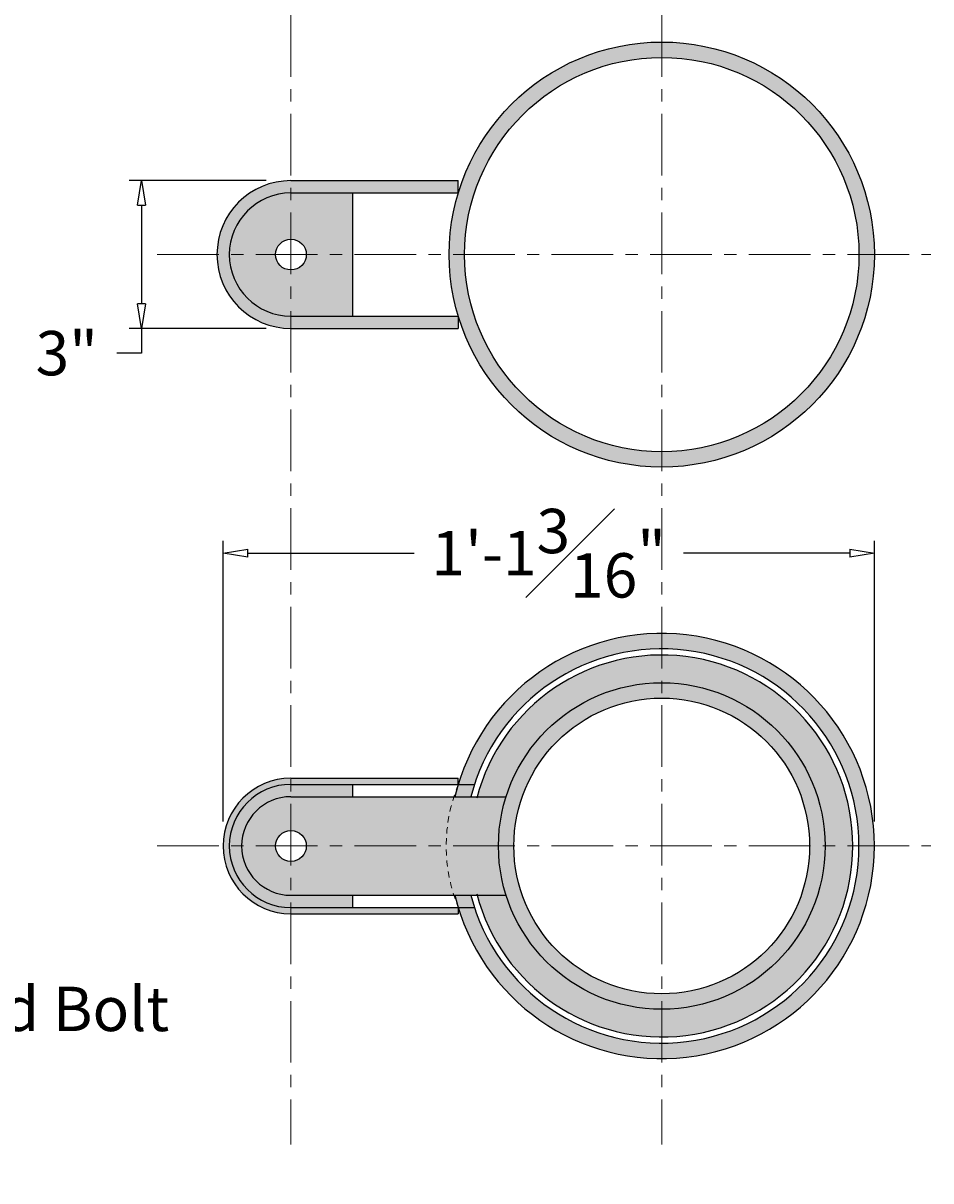
# Model space of a CAD drawing. Units: inches. Extents: x -15 to 45.6, y -44.2 to 39.4.
# Drawn here: x 15.3 to 33.7, y -0.1 to 23.4 of the extents above; entities that cross this region are included whole.
import ezdxf

# ---------------------------------------------------------------- set-up
doc = ezdxf.new("R2010")
doc.units = ezdxf.units.IN
doc.header["$MEASUREMENT"] = 0
doc.linetypes.add('CENTER', pattern=[2, 1.25, -0.25, 0.25, -0.25])
doc.linetypes.add('HIDDEN2', pattern=[0.1875, 0.125, -0.0625])
doc.layers.get('Defpoints').update_dxf_attribs({"lineweight": 9})
doc.layers.add('_Main Draw', color=7, linetype='Continuous')
for name, color, linetype, lineweight in [('Dims-CallOuts', 7, 'Continuous', 9), ('Refference Marks', 4, 'Continuous', 9), ('Thick Drawing', 253, 'Continuous', 30), ('Thin Drawing', 252, 'Continuous', 5)]:
    doc.layers.add(name, color=color, linetype=linetype, lineweight=lineweight)
doc.styles.get("Standard").update_dxf_attribs({"font": 'ARIAL.TTF', "height": 0.9})
doc.dimstyles.new('Bruce1', dxfattribs={"dimtxt": 0.125, "dimasz": 0.5, "dimexe": 0.25, "dimexo": 0.5, "dimgap": 0.5, "dimtad": 0, "dimtih": 1, "dimtoh": 1, "dimdec": 4, "dimzin": 0, "dimdsep": 46, "dimlunit": 4, "dimtxsty": 'Standard', "dimblk": 'CLOSEDBLANK', "dimcen": 0.09, "dimadec": 0, "dimazin": 0, "dimtfac": 1, "dimtdec": 4, "dimtofl": 0, "dimtmove": 0, "dimatfit": 3, "dimldrblk": 'CLOSEDBLANK', "dimfxl": 0, "dimfrac": 1, "dimtolj": 1, "dimtzin": 0, "dimarcsym": 0})

# ---------------------------------------------------------------- blocks, each defined once
blk = doc.blocks.new('_ClosedBlank')
at = {"color": 0, "linetype": 'ByBlock', "lineweight": -2}
for p, q in [((-1, 0.167), (0, 0)), ((-1, 0.167), (-1, -0.167)), ((0, 0), (-1, -0.167))]:
    blk.add_line(p, q, dxfattribs=at)
blk = doc.blocks.new('*D12')
at = {"layer": 'Defpoints', "color": 0}
for p in [(32.572, 12.612), (19.362, 6.671), (32.572, 6.671)]:
    blk.add_point(p, dxfattribs=at)
at = {"layer": 'Dims-CallOuts', "color": 0, "lineweight": -2}
for p, q in [((19.362, 7.171), (19.362, 12.862)), ((32.572, 7.171), (32.572, 12.862)), ((19.862, 12.612), (23.236, 12.612)), ((32.072, 12.612), (28.698, 12.612))]:
    blk.add_line(p, q, dxfattribs=at)
at = {"layer": 'Dims-CallOuts', "color": 0, "lineweight": -2, "xscale": 0.5, "yscale": 0.5, "zscale": 0.5, "rotation": 180}
blk.add_blockref('_ClosedBlank', (19.362, 12.612), dxfattribs=at)
at = {"layer": 'Dims-CallOuts', "color": 0, "lineweight": -2, "xscale": 0.5, "yscale": 0.5, "zscale": 0.5}
blk.add_blockref('_ClosedBlank', (32.572, 12.612), dxfattribs=at)
at = {"layer": 'Dims-CallOuts', "color": 0, "insert": (25.967, 12.612), "char_height": 0.9, "attachment_point": 5}
blk.add_mtext('\\A1;1\'-1{\\H1.000000x;\\S3#16;}"', dxfattribs=at)
blk = doc.blocks.new('*D13')
at = {"layer": 'Defpoints', "color": 0}
for p in [(20.737, 20.171), (17.706, 17.171), (20.737, 17.171)]:
    blk.add_point(p, dxfattribs=at)
at = {"layer": 'Dims-CallOuts', "color": 0, "lineweight": -2}
for p, q in [((20.237, 20.171), (17.456, 20.171)), ((17.706, 19.671), (17.706, 17.671)), ((20.237, 17.171), (17.456, 17.171)), ((17.706, 17.171), (17.706, 16.671)), ((17.706, 16.671), (17.206, 16.671))]:
    blk.add_line(p, q, dxfattribs=at)
at = {"layer": 'Dims-CallOuts', "color": 0, "lineweight": -2, "xscale": 0.5, "yscale": 0.5, "zscale": 0.5}
for p, rotation in [((17.706, 20.171), 90), ((17.706, 17.171), 270)]:
    blk.add_blockref('_ClosedBlank', p, dxfattribs=dict(at, rotation=rotation))
at = {"layer": 'Dims-CallOuts', "color": 0, "insert": (16.189, 16.671), "char_height": 0.9, "attachment_point": 5}
blk.add_mtext('\\A1;3"', dxfattribs=at)

msp = doc.modelspace()

# ---------------------------------------------------------------- hatches: boundary and pattern name
at = {"layer": 'Thick Drawing'}
h = msp.add_hatch(color=256, dxfattribs=at)
h.paths.add_polyline_path([(28.25976, 9.98386), (28.25976, 10.54636, 0.33967204), (24.51602, 7.67136), (25.10181, 7.67136, -0.32699062)])
h.paths.add_polyline_path([(28.25976, 10.54636), (28.25976, 9.98386, -0.41421356), (31.57226, 6.67136), (32.13476, 6.67136, 0.41421356)])
h.paths.add_polyline_path([(32.13476, 6.67136), (31.57226, 6.67136, -0.41421356), (28.25976, 3.35886), (28.25976, 2.79636, 0.41421356)])
h.paths.add_polyline_path([(28.25976, 3.35886, -0.32699062), (25.10181, 5.67136), (24.51602, 5.67136, 0.33967204), (28.25976, 2.79636)])
h = msp.add_hatch(color=256, dxfattribs=at)
h.paths.add_polyline_path([(20.73682, 7.67136, 0.41421356), (19.73682, 6.67136), (20.42432, 6.67136, -0.41421356), (20.73682, 6.98386)])
h.paths.add_polyline_path([(20.73682, 6.35886, -0.41421356), (20.42432, 6.67136), (19.73682, 6.67136, 0.41421356), (20.73682, 5.67136)])
h.paths.add_polyline_path([(23.88749, 6.67136), (21.04932, 6.67136, -0.41421356), (20.73682, 6.35886), (20.73682, 5.67136), (24.04204, 5.67136, -0.07681836)])
h.paths.add_polyline_path([(24.04204, 7.67136), (20.73682, 7.67136), (20.73682, 6.98386, -0.41421356), (21.04932, 6.67136), (23.88749, 6.67136, -0.07681836)])
h.paths.add_polyline_path([(25.10181, 7.67136), (24.04204, 7.67136, 0.07681836), (23.88749, 6.67136), (24.94726, 6.67136, -0.07681836)])
h.paths.add_polyline_path([(24.94726, 6.67136), (23.88749, 6.67136, 0.07681836), (24.04204, 5.67136), (25.10181, 5.67136, -0.07681836)])
h.paths.add_polyline_path([(28.25976, 9.67136), (28.25976, 9.98386, 0.41421356), (24.94726, 6.67136), (25.25976, 6.67136, -0.41421356)])
h.paths.add_polyline_path([(28.25976, 9.98386), (28.25976, 9.67136, -0.41421356), (31.25976, 6.67136), (31.57226, 6.67136, 0.41421356)])
h.paths.add_polyline_path([(31.57226, 6.67136), (31.25976, 6.67136, -0.41421356), (28.25976, 3.67136), (28.25976, 3.35886, 0.41421356)])
h.paths.add_polyline_path([(25.25976, 6.67136), (24.94726, 6.67136, 0.41421356), (28.25976, 3.35886), (28.25976, 3.67136, -0.41421356)])
at = {"layer": 'Thin Drawing'}
h = msp.add_hatch(color=256, dxfattribs=at)
h.paths.add_polyline_path([(21.98682, 18.67136), (21.04932, 18.67136, -0.41421356), (20.73682, 18.35886), (20.73682, 17.42136), (21.92196, 17.42136), (21.98682, 17.42136)])
h.paths.add_polyline_path([(20.73682, 18.35886, -0.41421356), (20.42432, 18.67136), (19.48682, 18.67136, 0.41421356), (20.73682, 17.42136)], flags=17)
h.paths.add_polyline_path([(20.73682, 19.92136, 0.41421356), (19.48682, 18.67136), (20.42432, 18.67136, -0.41421356), (20.73682, 18.98386)], flags=16)
h.paths.add_polyline_path([(21.98682, 19.92136), (21.92196, 19.92136), (20.73682, 19.92136), (20.73682, 18.98386, -0.41421356), (21.04932, 18.67136), (21.98682, 18.67136)])
h.paths.add_polyline_path([(24.13239, 20.17136), (20.73682, 20.17136), (20.73682, 19.92136), (21.92196, 19.92136), (24.13239, 19.92136)])
h.paths.add_polyline_path([(20.73682, 20.17136, 0.41421356), (19.23682, 18.67136), (19.48682, 18.67136, -0.41421356), (20.73682, 19.92136)])
h.paths.add_polyline_path([(19.48682, 18.67136), (19.23682, 18.67136, 0.41421356), (20.73682, 17.17136), (20.73682, 17.42136, -0.41421356)])
h.paths.add_polyline_path([(24.13239, 17.42136), (21.92196, 17.42136), (20.73682, 17.42136), (20.73682, 17.17136), (24.13239, 17.17136)])
h.paths.add_polyline_path([(24.25976, 18.67136), (23.94726, 18.67136, 0.41421356), (28.25976, 14.35886), (28.25976, 14.67136, -0.41421356)])
h.paths.add_polyline_path([(32.57226, 18.67136), (32.25976, 18.67136, -0.41421356), (28.25976, 14.67136), (28.25976, 14.35886, 0.41421356)])
h.paths.add_polyline_path([(28.25976, 22.98386), (28.25976, 22.67136, -0.41421356), (32.25976, 18.67136), (32.57226, 18.67136, 0.41421356)])
h.paths.add_polyline_path([(28.25976, 22.67136), (28.25976, 22.98386, 0.41421356), (23.94726, 18.67136), (24.25976, 18.67136, -0.41421356)])
h = msp.add_hatch(color=256, dxfattribs=at)
h.paths.add_polyline_path([(21.98682, 7.92136), (20.73682, 7.92136), (20.73682, 7.67136), (21.98682, 7.67136)])
h.paths.add_polyline_path([(20.73682, 7.92136, 0.41421356), (19.48682, 6.67136), (19.73682, 6.67136, -0.41421356), (20.73682, 7.67136)], flags=16)
h.paths.add_polyline_path([(19.73682, 6.67136), (19.48682, 6.67136, 0.41421356), (20.73682, 5.42136), (20.73682, 5.67136, -0.41421356)], flags=17)
h.paths.add_polyline_path([(21.98682, 5.67136), (20.73682, 5.67136), (20.73682, 5.42136), (21.98682, 5.42136)])
h.paths.add_polyline_path([(24.13239, 5.42136), (20.73682, 5.42136), (20.73682, 5.29636), (24.13239, 5.29636)])
h.paths.add_polyline_path([(20.73682, 5.42136, -0.41421356), (19.48682, 6.67136), (19.36182, 6.67136, 0.41421356), (20.73682, 5.29636)])
h.paths.add_polyline_path([(20.73682, 8.04636, 0.41421356), (19.36182, 6.67136), (19.48682, 6.67136, -0.41421356), (20.73682, 7.92136)])
h.paths.add_polyline_path([(24.13239, 8.04636), (20.73682, 8.04636), (20.73682, 7.92136), (24.13239, 7.92136)])
h.paths.add_polyline_path([(24.46009, 5.42136), (24.13239, 5.42136, 0.33047986), (28.25976, 2.35886), (28.25976, 2.67136, -0.32390717)])
h.paths.add_polyline_path([(32.57226, 6.67136), (32.25976, 6.67136, -0.41421356), (28.25976, 2.67136), (28.25976, 2.35886, 0.41421356)])
h.paths.add_polyline_path([(28.25976, 10.98386), (28.25976, 10.67136, -0.41421356), (32.25976, 6.67136), (32.57226, 6.67136, 0.41421356)])
h.paths.add_polyline_path([(28.25976, 10.67136), (28.25976, 10.98386, 0.33047986), (24.13239, 7.92136), (24.46009, 7.92136, -0.32390717)])
h = msp.add_hatch(color=256, dxfattribs=at)
h.paths.add_polyline_path([(24.46009, 7.92136), (24.13239, 7.92136, 0.01501646), (24.06481, 7.67136), (24.38678, 7.67136, -0.0162873)])
h.paths.add_polyline_path([(24.38678, 5.67136), (24.06481, 5.67136, 0.01501646), (24.13239, 5.42136), (24.46009, 5.42136, -0.0162873)])

# ---------------------------------------------------------------- linework, layer by layer
at = {"layer": '_Main Draw'}
for p, q in [((20.73682, 20.17136), (24.13239, 20.17136)), ((24.13239, 19.92136), (24.13239, 20.17136)), ((20.73682, 19.92136), (21.92196, 19.92136)), ((21.92196, 19.92136), (24.13239, 19.92136)), ((21.98682, 19.92136), (21.98682, 17.42136)), ((20.73682, 17.42136), (21.92196, 17.42136)), ((21.92196, 17.42136), (24.13239, 17.42136)), ((24.13239, 17.42136), (24.13239, 17.17136)), ((20.73682, 17.17136), (24.13239, 17.17136)), ((20.73682, 8.04636), (24.13239, 8.04636)), ((24.13239, 7.92136), (24.13239, 8.04636)), ((20.73682, 7.92136), (24.13239, 7.92136)), ((21.98682, 7.92136), (21.98682, 7.67136)), ((24.13239, 7.92136), (24.46009, 7.92136)), ((20.73682, 7.67136), (25.10181, 7.67136)), ((20.73682, 5.67136), (25.10181, 5.67136)), ((21.98682, 5.67136), (21.98682, 5.42136)), ((20.73682, 5.42136), (24.13239, 5.42136)), ((24.13239, 5.42136), (24.13239, 5.29636)), ((24.13239, 5.42136), (24.46009, 5.42136)), ((20.73682, 5.29636), (24.13239, 5.29636))]:
    msp.add_line(p, q, dxfattribs=at)
for centre, radius in [((28.25976, 18.67136), 4.3125), ((28.25976, 18.67136), 4), ((20.73682, 18.67136), 0.3125), ((28.25976, 6.67136), 3.3125), ((28.25976, 6.67136), 3), ((20.73682, 6.67136), 0.3125), ((20.73682, 6.67136), 0.3125)]:
    msp.add_circle(centre, radius, dxfattribs=at)
for centre, radius, start, end in [((20.73682, 18.67136), 1.5, 90, 270), ((20.73682, 18.67136), 1.25, 90, 270), ((28.25976, 6.67136), 4.3125, 193.40802, 166.59198), ((28.25976, 6.67136), 4, 194.477512, 165.522488), ((28.25976, 6.67136), 3.875, 194.477512, 165.522488), ((20.73682, 6.67136), 1.375, 90, 270), ((20.73682, 6.67136), 1.25, 90, 270), ((20.73682, 6.67136), 1, 90, 270)]:
    msp.add_arc(centre, radius, start, end, dxfattribs=at)
at = {"layer": 'Refference Marks', "linetype": 'HIDDEN2'}
msp.add_arc((27.19999, 6.67136), 3.3125, 157.829843, 202.170157, dxfattribs=at)
at = {"layer": 'Thin Drawing', "linetype": 'CENTER'}
for p, q in [((20.73682, 35.52545), (20.73682, 0.61269)), ((28.25976, 35.52545), (28.25976, 0.61269)), ((18.02599, 18.67136), (33.71829, 18.67136)), ((18.02599, 6.67136), (33.71829, 6.67136))]:
    msp.add_line(p, q, dxfattribs=at)

# ---------------------------------------------------------------- texts
at = {"layer": 'Dims-CallOuts', "insert": (12.0756, 3.81579), "char_height": 0.9, "attachment_point": 1}
msp.add_mtext('\\A1;Keyed Bolt', dxfattribs=at)

# ---------------------------------------------------------------- dimensions: what is measured, and where the dimension line sits
at = {"layer": 'Dims-CallOuts'}
dim = msp.add_linear_dim(base=(17.70637, 17.17136), p1=(20.73682, 20.17136), p2=(20.73682, 17.17136), angle=90, dimstyle='Bruce1', dxfattribs=at)
dim.commit()
dim.dimension.update_dxf_attribs({"geometry": '*D13', "text_midpoint": (16.18946, 16.67136)})
dim = msp.add_linear_dim(base=(32.57226, 12.61185), p1=(19.36182, 6.67136), p2=(32.57226, 6.67136), dimstyle='Bruce1', dxfattribs=at)
dim.commit()
dim.dimension.update_dxf_attribs({"geometry": '*D12', "text_midpoint": (25.96704, 12.61185)})

# ---------------------------------------------------------------- leaders
at = {"layer": 'Dims-CallOuts', "annotation_type": 0, "has_hookline": 1, "hookline_direction": 0, "text_width": 5.97954}
msp.add_leader([(7.57667, -0.77395), (10.92651, 3.36579), (11.5756, 3.36579)], dimstyle='Bruce1', override={"dimgap": 0.5, "dimtad": 0}, dxfattribs=at)

doc.saveas('drawing.dxf')
